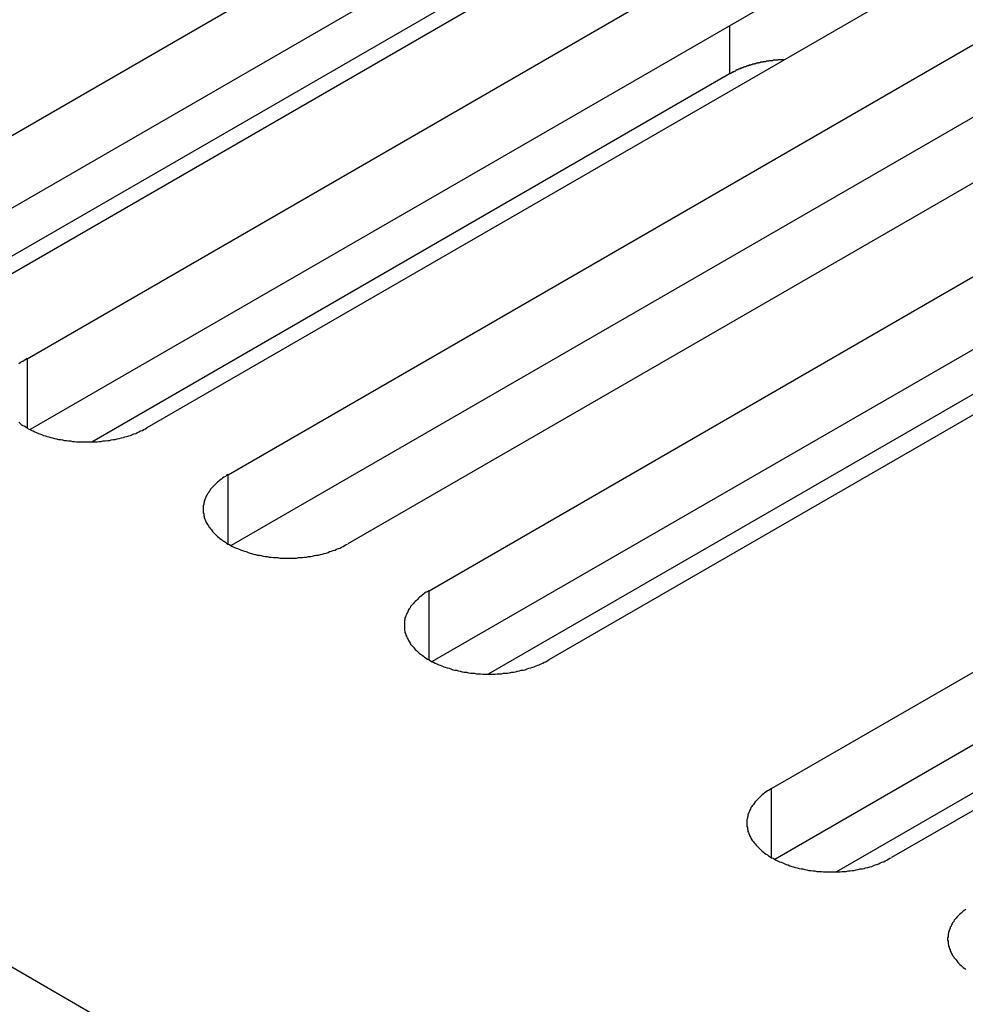
# Model space of a CAD drawing. Extents: x 0 to 2730, y 0 to 1931.
# Drawn here: x 1989 to 2008, y 1382 to 1402 of the extents above; entities that cross this region are included whole.
import ezdxf

# ---------------------------------------------------------------- set-up
doc = ezdxf.new("R2010")
doc.units = 0
doc.header["$LTSCALE"] = 6.5
doc.layers.add('VISIBLE__ISO_', color=7, linetype='CONTINUOUS')
doc.layers.add('VISIBLE_NARROW__ISO_', color=7, linetype='CONTINUOUS')

msp = doc.modelspace()

# ---------------------------------------------------------------- linework, layer by layer
at = {"layer": 'VISIBLE__ISO_'}
for p, q in [((1985.258, 1397.094), (2003.768, 1407.781)), ((2003.768, 1406.333), (1985.322, 1395.684)), ((2006.15, 1406.406), (1987.64, 1395.719)), ((1989.255, 1394.786), (2007.765, 1405.473)), ((2007.765, 1404.026), (1989.319, 1393.376)), ((2010.147, 1404.098), (1991.637, 1393.411)), ((1993.252, 1392.479), (2011.762, 1403.166)), ((1999.227, 1402.757), (1986.547, 1395.436)), ((2014.144, 1401.791), (1995.634, 1391.104)), ((2011.762, 1401.718), (1993.316, 1391.068)), ((1997.249, 1390.171), (2015.759, 1400.858)), ((2003.224, 1400.449), (1990.544, 1393.128)), ((2018.141, 1399.483), (1999.631, 1388.796)), ((2015.759, 1399.41), (1997.313, 1388.761)), ((2004.061, 1386.238), (2022.571, 1396.925)), ((2012.417, 1396.589), (1998.427, 1388.511)), ((2024.952, 1395.55), (2006.442, 1384.863)), ((2022.571, 1395.478), (2004.125, 1384.828)), ((2018.03, 1391.901), (2005.35, 1384.58))]:
    msp.add_line(p, q, dxfattribs=at)
for points in [[(2004.32, 1400.73, 0), (2004.31, 1400.73, 0), (2004.3, 1400.73, 0), (2004.29, 1400.73, 0), (2004.28, 1400.73, 0), (2004.27, 1400.73, 0), (2004.26, 1400.73, 0), (2004.25, 1400.73, 0), (2004.24, 1400.73, 0), (2004.23, 1400.73, 0), (2004.22, 1400.73, 0), (2004.21, 1400.73, 0), (2004.2, 1400.73, 0), (2004.19, 1400.73, 0), (2004.18, 1400.72, 0), (2004.17, 1400.72, 0), (2004.16, 1400.72, 0), (2004.15, 1400.72, 0), (2004.15, 1400.72, 0), (2004.14, 1400.72, 0), (2004.13, 1400.72, 0), (2004.12, 1400.72, 0), (2004.11, 1400.72, 0), (2004.1, 1400.72, 0), (2004.09, 1400.72, 0), (2004.08, 1400.71, 0), (2004.07, 1400.71, 0), (2004.06, 1400.71, 0), (2004.05, 1400.71, 0), (2004.04, 1400.71, 0), (2004.03, 1400.71, 0), (2004.02, 1400.71, 0), (2004.01, 1400.71, 0), (2004, 1400.7, 0), (2004, 1400.7, 0), (2003.99, 1400.7, 0), (2003.98, 1400.7, 0), (2003.97, 1400.7, 0), (2003.96, 1400.7, 0), (2003.95, 1400.7, 0), (2003.94, 1400.69, 0), (2003.93, 1400.69, 0), (2003.92, 1400.69, 0), (2003.91, 1400.69, 0), (2003.9, 1400.69, 0), (2003.89, 1400.69, 0), (2003.89, 1400.68, 0), (2003.88, 1400.68, 0), (2003.87, 1400.68, 0), (2003.86, 1400.68, 0), (2003.85, 1400.68, 0), (2003.84, 1400.68, 0), (2003.83, 1400.67, 0), (2003.82, 1400.67, 0), (2003.81, 1400.67, 0), (2003.8, 1400.67, 0), (2003.8, 1400.67, 0), (2003.79, 1400.66, 0), (2003.78, 1400.66, 0), (2003.77, 1400.66, 0), (2003.76, 1400.66, 0), (2003.75, 1400.66, 0), (2003.74, 1400.65, 0), (2003.73, 1400.65, 0), (2003.73, 1400.65, 0), (2003.72, 1400.65, 0), (2003.71, 1400.64, 0), (2003.7, 1400.64, 0), (2003.69, 1400.64, 0), (2003.68, 1400.64, 0), (2003.67, 1400.63, 0), (2003.66, 1400.63, 0), (2003.66, 1400.63, 0), (2003.65, 1400.63, 0), (2003.64, 1400.62, 0), (2003.63, 1400.62, 0), (2003.62, 1400.62, 0), (2003.61, 1400.62, 0), (2003.61, 1400.61, 0), (2003.6, 1400.61, 0), (2003.59, 1400.61, 0), (2003.58, 1400.61, 0), (2003.57, 1400.6, 0), (2003.56, 1400.6, 0), (2003.56, 1400.6, 0), (2003.55, 1400.59, 0), (2003.54, 1400.59, 0), (2003.53, 1400.59, 0), (2003.52, 1400.59, 0), (2003.51, 1400.58, 0), (2003.51, 1400.58, 0), (2003.5, 1400.58, 0), (2003.49, 1400.57, 0), (2003.48, 1400.57, 0), (2003.47, 1400.57, 0), (2003.47, 1400.56, 0), (2003.46, 1400.56, 0), (2003.45, 1400.56, 0), (2003.44, 1400.56, 0), (2003.44, 1400.55, 0), (2003.43, 1400.55, 0), (2003.42, 1400.55, 0), (2003.41, 1400.54, 0), (2003.4, 1400.54, 0), (2003.4, 1400.54, 0), (2003.39, 1400.53, 0), (2003.38, 1400.53, 0), (2003.37, 1400.53, 0), (2003.37, 1400.52, 0), (2003.36, 1400.52, 0), (2003.35, 1400.52, 0), (2003.34, 1400.51, 0), (2003.34, 1400.51, 0), (2003.33, 1400.5, 0), (2003.32, 1400.5, 0), (2003.32, 1400.5, 0), (2003.31, 1400.49, 0), (2003.3, 1400.49, 0), (2003.29, 1400.49, 0), (2003.29, 1400.48, 0), (2003.28, 1400.48, 0), (2003.27, 1400.48, 0), (2003.27, 1400.47, 0), (2003.26, 1400.47, 0), (2003.25, 1400.46, 0), (2003.24, 1400.46, 0), (2003.24, 1400.46, 0), (2003.23, 1400.45, 0), (2003.22, 1400.45, 0)], [(1989.26, 1394.79, 0), (1989.23, 1394.77, 0), (1989.2, 1394.75, 0), (1989.17, 1394.73, 0), (1989.14, 1394.72, 0), (1989.12, 1394.7, 0), (1989.09, 1394.68, 0)], [(1989.09, 1393.52, 0), (1989.12, 1393.5, 0), (1989.14, 1393.48, 0), (1989.17, 1393.46, 0), (1989.2, 1393.45, 0), (1989.23, 1393.43, 0), (1989.26, 1393.41, 0), (1989.28, 1393.39, 0), (1989.31, 1393.38, 0), (1989.35, 1393.36, 0), (1989.38, 1393.35, 0), (1989.41, 1393.33, 0), (1989.44, 1393.32, 0), (1989.48, 1393.3, 0), (1989.51, 1393.29, 0), (1989.54, 1393.28, 0), (1989.58, 1393.26, 0), (1989.62, 1393.25, 0), (1989.65, 1393.24, 0), (1989.69, 1393.23, 0), (1989.73, 1393.22, 0), (1989.76, 1393.21, 0), (1989.8, 1393.2, 0), (1989.84, 1393.19, 0), (1989.88, 1393.18, 0), (1989.92, 1393.18, 0), (1989.96, 1393.17, 0), (1990, 1393.16, 0), (1990.04, 1393.16, 0), (1990.08, 1393.15, 0), (1990.12, 1393.15, 0), (1990.16, 1393.14, 0), (1990.2, 1393.14, 0), (1990.24, 1393.13, 0), (1990.28, 1393.13, 0), (1990.32, 1393.13, 0), (1990.36, 1393.13, 0), (1990.4, 1393.13, 0), (1990.45, 1393.13, 0), (1990.49, 1393.13, 0), (1990.53, 1393.13, 0), (1990.57, 1393.13, 0), (1990.61, 1393.13, 0), (1990.65, 1393.13, 0), (1990.69, 1393.14, 0), (1990.73, 1393.14, 0), (1990.77, 1393.15, 0), (1990.81, 1393.15, 0), (1990.86, 1393.16, 0), (1990.9, 1393.16, 0), (1990.93, 1393.17, 0), (1990.97, 1393.18, 0), (1991.01, 1393.18, 0), (1991.05, 1393.19, 0), (1991.09, 1393.2, 0), (1991.13, 1393.21, 0), (1991.17, 1393.22, 0), (1991.2, 1393.23, 0), (1991.24, 1393.24, 0), (1991.28, 1393.25, 0), (1991.31, 1393.26, 0), (1991.35, 1393.28, 0), (1991.38, 1393.29, 0), (1991.42, 1393.3, 0), (1991.45, 1393.32, 0), (1991.48, 1393.33, 0), (1991.51, 1393.35, 0), (1991.55, 1393.36, 0), (1991.58, 1393.38, 0), (1991.61, 1393.39, 0), (1991.64, 1393.41, 0)], [(1993.25, 1392.48, 0), (1993.22, 1392.46, 0), (1993.2, 1392.44, 0), (1993.17, 1392.43, 0), (1993.14, 1392.41, 0), (1993.12, 1392.39, 0), (1993.09, 1392.37, 0), (1993.07, 1392.35, 0), (1993.04, 1392.33, 0), (1993.02, 1392.31, 0), (1993, 1392.29, 0), (1992.98, 1392.27, 0), (1992.96, 1392.25, 0), (1992.94, 1392.23, 0), (1992.92, 1392.21, 0), (1992.9, 1392.19, 0), (1992.89, 1392.16, 0), (1992.87, 1392.14, 0), (1992.86, 1392.12, 0), (1992.84, 1392.1, 0), (1992.83, 1392.07, 0), (1992.82, 1392.05, 0), (1992.81, 1392.03, 0), (1992.8, 1392, 0), (1992.79, 1391.98, 0), (1992.78, 1391.96, 0), (1992.78, 1391.93, 0), (1992.77, 1391.91, 0), (1992.77, 1391.89, 0), (1992.76, 1391.86, 0), (1992.76, 1391.84, 0), (1992.76, 1391.82, 0), (1992.76, 1391.79, 0), (1992.76, 1391.77, 0), (1992.76, 1391.74, 0), (1992.76, 1391.72, 0), (1992.77, 1391.7, 0), (1992.77, 1391.67, 0), (1992.78, 1391.65, 0), (1992.78, 1391.62, 0), (1992.79, 1391.6, 0), (1992.8, 1391.58, 0), (1992.81, 1391.55, 0), (1992.82, 1391.53, 0), (1992.83, 1391.51, 0), (1992.84, 1391.49, 0), (1992.86, 1391.46, 0), (1992.87, 1391.44, 0), (1992.89, 1391.42, 0), (1992.9, 1391.4, 0), (1992.92, 1391.38, 0), (1992.94, 1391.35, 0), (1992.96, 1391.33, 0), (1992.98, 1391.31, 0), (1993, 1391.29, 0), (1993.02, 1391.27, 0), (1993.04, 1391.25, 0), (1993.07, 1391.23, 0), (1993.09, 1391.21, 0), (1993.12, 1391.19, 0), (1993.14, 1391.17, 0), (1993.17, 1391.16, 0), (1993.2, 1391.14, 0), (1993.22, 1391.12, 0), (1993.25, 1391.1, 0), (1993.28, 1391.09, 0), (1993.31, 1391.07, 0), (1993.34, 1391.05, 0), (1993.37, 1391.04, 0), (1993.41, 1391.02, 0), (1993.44, 1391.01, 0), (1993.47, 1391, 0), (1993.51, 1390.98, 0), (1993.54, 1390.97, 0), (1993.58, 1390.96, 0), (1993.61, 1390.95, 0), (1993.65, 1390.93, 0), (1993.69, 1390.92, 0), (1993.72, 1390.91, 0), (1993.76, 1390.9, 0), (1993.8, 1390.89, 0), (1993.84, 1390.88, 0), (1993.88, 1390.88, 0), (1993.91, 1390.87, 0), (1993.95, 1390.86, 0), (1993.99, 1390.85, 0), (1994.03, 1390.85, 0), (1994.07, 1390.84, 0), (1994.11, 1390.84, 0), (1994.15, 1390.83, 0), (1994.2, 1390.83, 0), (1994.24, 1390.83, 0), (1994.28, 1390.82, 0), (1994.32, 1390.82, 0), (1994.36, 1390.82, 0), (1994.4, 1390.82, 0), (1994.44, 1390.82, 0), (1994.48, 1390.82, 0), (1994.53, 1390.82, 0), (1994.57, 1390.82, 0), (1994.61, 1390.82, 0), (1994.65, 1390.83, 0), (1994.69, 1390.83, 0), (1994.73, 1390.83, 0), (1994.77, 1390.84, 0), (1994.81, 1390.84, 0), (1994.85, 1390.85, 0), (1994.89, 1390.85, 0), (1994.93, 1390.86, 0), (1994.97, 1390.87, 0), (1995.01, 1390.88, 0), (1995.05, 1390.88, 0), (1995.09, 1390.89, 0), (1995.13, 1390.9, 0), (1995.16, 1390.91, 0), (1995.2, 1390.92, 0), (1995.24, 1390.93, 0), (1995.27, 1390.95, 0), (1995.31, 1390.96, 0), (1995.34, 1390.97, 0), (1995.38, 1390.98, 0), (1995.41, 1391, 0), (1995.45, 1391.01, 0), (1995.48, 1391.02, 0), (1995.51, 1391.04, 0), (1995.54, 1391.05, 0), (1995.57, 1391.07, 0), (1995.6, 1391.09, 0), (1995.63, 1391.1, 0)], [(1997.25, 1390.17, 0), (1997.22, 1390.15, 0), (1997.19, 1390.14, 0), (1997.16, 1390.12, 0), (1997.14, 1390.1, 0), (1997.11, 1390.08, 0), (1997.09, 1390.06, 0), (1997.06, 1390.04, 0), (1997.04, 1390.02, 0), (1997.02, 1390, 0), (1997, 1389.98, 0), (1996.97, 1389.96, 0), (1996.95, 1389.94, 0), (1996.94, 1389.92, 0), (1996.92, 1389.9, 0), (1996.9, 1389.88, 0), (1996.88, 1389.86, 0), (1996.87, 1389.83, 0), (1996.85, 1389.81, 0), (1996.84, 1389.79, 0), (1996.83, 1389.77, 0), (1996.82, 1389.74, 0), (1996.81, 1389.72, 0), (1996.8, 1389.7, 0), (1996.79, 1389.67, 0), (1996.78, 1389.65, 0), (1996.77, 1389.63, 0), (1996.77, 1389.6, 0), (1996.76, 1389.58, 0), (1996.76, 1389.56, 0), (1996.76, 1389.53, 0), (1996.76, 1389.51, 0), (1996.76, 1389.48, 0), (1996.76, 1389.46, 0), (1996.76, 1389.44, 0), (1996.76, 1389.41, 0), (1996.76, 1389.39, 0), (1996.77, 1389.36, 0), (1996.77, 1389.34, 0), (1996.78, 1389.32, 0), (1996.79, 1389.29, 0), (1996.8, 1389.27, 0), (1996.81, 1389.25, 0), (1996.82, 1389.22, 0), (1996.83, 1389.2, 0), (1996.84, 1389.18, 0), (1996.85, 1389.16, 0), (1996.87, 1389.13, 0), (1996.88, 1389.11, 0), (1996.9, 1389.09, 0), (1996.92, 1389.07, 0), (1996.94, 1389.05, 0), (1996.95, 1389.03, 0), (1996.97, 1389, 0), (1997, 1388.98, 0), (1997.02, 1388.96, 0), (1997.04, 1388.94, 0), (1997.06, 1388.92, 0), (1997.09, 1388.9, 0), (1997.11, 1388.89, 0), (1997.14, 1388.87, 0), (1997.16, 1388.85, 0), (1997.19, 1388.83, 0), (1997.22, 1388.81, 0), (1997.25, 1388.8, 0), (1997.28, 1388.78, 0), (1997.31, 1388.76, 0), (1997.34, 1388.75, 0), (1997.37, 1388.73, 0), (1997.4, 1388.72, 0), (1997.44, 1388.7, 0), (1997.47, 1388.69, 0), (1997.5, 1388.68, 0), (1997.54, 1388.66, 0), (1997.57, 1388.65, 0), (1997.61, 1388.64, 0), (1997.65, 1388.63, 0), (1997.68, 1388.62, 0), (1997.72, 1388.6, 0), (1997.76, 1388.59, 0), (1997.8, 1388.59, 0), (1997.83, 1388.58, 0), (1997.87, 1388.57, 0), (1997.91, 1388.56, 0), (1997.95, 1388.55, 0), (1997.99, 1388.55, 0), (1998.03, 1388.54, 0), (1998.07, 1388.53, 0), (1998.11, 1388.53, 0), (1998.15, 1388.53, 0), (1998.19, 1388.52, 0), (1998.23, 1388.52, 0), (1998.27, 1388.52, 0), (1998.32, 1388.51, 0), (1998.36, 1388.51, 0), (1998.4, 1388.51, 0), (1998.44, 1388.51, 0), (1998.48, 1388.51, 0), (1998.52, 1388.51, 0), (1998.56, 1388.51, 0), (1998.6, 1388.52, 0), (1998.65, 1388.52, 0), (1998.69, 1388.52, 0), (1998.73, 1388.53, 0), (1998.77, 1388.53, 0), (1998.81, 1388.53, 0), (1998.85, 1388.54, 0), (1998.89, 1388.55, 0), (1998.93, 1388.55, 0), (1998.97, 1388.56, 0), (1999.01, 1388.57, 0), (1999.05, 1388.58, 0), (1999.08, 1388.59, 0), (1999.12, 1388.59, 0), (1999.16, 1388.6, 0), (1999.2, 1388.62, 0), (1999.23, 1388.63, 0), (1999.27, 1388.64, 0), (1999.31, 1388.65, 0), (1999.34, 1388.66, 0), (1999.38, 1388.68, 0), (1999.41, 1388.69, 0), (1999.44, 1388.7, 0), (1999.48, 1388.72, 0), (1999.51, 1388.73, 0), (1999.54, 1388.75, 0), (1999.57, 1388.76, 0), (1999.6, 1388.78, 0), (1999.63, 1388.8, 0)], [(2004.06, 1386.24, 0), (2004.03, 1386.22, 0), (2004, 1386.2, 0), (2003.98, 1386.19, 0), (2003.95, 1386.17, 0), (2003.92, 1386.15, 0), (2003.9, 1386.13, 0), (2003.87, 1386.11, 0), (2003.85, 1386.09, 0), (2003.83, 1386.07, 0), (2003.81, 1386.05, 0), (2003.79, 1386.03, 0), (2003.77, 1386.01, 0), (2003.75, 1385.99, 0), (2003.73, 1385.97, 0), (2003.71, 1385.94, 0), (2003.7, 1385.92, 0), (2003.68, 1385.9, 0), (2003.67, 1385.88, 0), (2003.65, 1385.86, 0), (2003.64, 1385.83, 0), (2003.63, 1385.81, 0), (2003.62, 1385.79, 0), (2003.61, 1385.76, 0), (2003.6, 1385.74, 0), (2003.59, 1385.72, 0), (2003.59, 1385.69, 0), (2003.58, 1385.67, 0), (2003.58, 1385.65, 0), (2003.57, 1385.62, 0), (2003.57, 1385.6, 0), (2003.57, 1385.57, 0), (2003.57, 1385.55, 0), (2003.57, 1385.53, 0), (2003.57, 1385.5, 0), (2003.57, 1385.48, 0), (2003.58, 1385.46, 0), (2003.58, 1385.43, 0), (2003.59, 1385.41, 0), (2003.59, 1385.38, 0), (2003.6, 1385.36, 0), (2003.61, 1385.34, 0), (2003.62, 1385.31, 0), (2003.63, 1385.29, 0), (2003.64, 1385.27, 0), (2003.65, 1385.25, 0), (2003.67, 1385.22, 0), (2003.68, 1385.2, 0), (2003.7, 1385.18, 0), (2003.71, 1385.16, 0), (2003.73, 1385.14, 0), (2003.75, 1385.11, 0), (2003.77, 1385.09, 0), (2003.79, 1385.07, 0), (2003.81, 1385.05, 0), (2003.83, 1385.03, 0), (2003.85, 1385.01, 0), (2003.87, 1384.99, 0), (2003.9, 1384.97, 0), (2003.92, 1384.95, 0), (2003.95, 1384.93, 0), (2003.98, 1384.92, 0), (2004, 1384.9, 0), (2004.03, 1384.88, 0), (2004.06, 1384.86, 0), (2004.09, 1384.85, 0), (2004.12, 1384.83, 0), (2004.15, 1384.81, 0), (2004.18, 1384.8, 0), (2004.22, 1384.78, 0), (2004.25, 1384.77, 0), (2004.28, 1384.76, 0), (2004.32, 1384.74, 0), (2004.35, 1384.73, 0), (2004.39, 1384.72, 0), (2004.42, 1384.7, 0), (2004.46, 1384.69, 0), (2004.49, 1384.68, 0), (2004.53, 1384.67, 0), (2004.57, 1384.66, 0), (2004.61, 1384.65, 0), (2004.65, 1384.64, 0), (2004.68, 1384.64, 0), (2004.72, 1384.63, 0), (2004.76, 1384.62, 0), (2004.8, 1384.61, 0), (2004.84, 1384.61, 0), (2004.88, 1384.6, 0), (2004.92, 1384.6, 0), (2004.96, 1384.59, 0), (2005, 1384.59, 0), (2005.05, 1384.59, 0), (2005.09, 1384.58, 0), (2005.13, 1384.58, 0), (2005.17, 1384.58, 0), (2005.21, 1384.58, 0), (2005.25, 1384.58, 0), (2005.29, 1384.58, 0), (2005.33, 1384.58, 0), (2005.38, 1384.58, 0), (2005.42, 1384.58, 0), (2005.46, 1384.59, 0), (2005.5, 1384.59, 0), (2005.54, 1384.59, 0), (2005.58, 1384.6, 0), (2005.62, 1384.6, 0), (2005.66, 1384.61, 0), (2005.7, 1384.61, 0), (2005.74, 1384.62, 0), (2005.78, 1384.63, 0), (2005.82, 1384.64, 0), (2005.86, 1384.64, 0), (2005.9, 1384.65, 0), (2005.93, 1384.66, 0), (2005.97, 1384.67, 0), (2006.01, 1384.68, 0), (2006.05, 1384.69, 0), (2006.08, 1384.7, 0), (2006.12, 1384.72, 0), (2006.15, 1384.73, 0), (2006.19, 1384.74, 0), (2006.22, 1384.76, 0), (2006.25, 1384.77, 0), (2006.29, 1384.78, 0), (2006.32, 1384.8, 0), (2006.35, 1384.81, 0), (2006.38, 1384.83, 0), (2006.41, 1384.85, 0), (2006.44, 1384.86, 0)], [(2007.92, 1383.84, 0), (2007.9, 1383.82, 0), (2007.87, 1383.8, 0), (2007.85, 1383.78, 0), (2007.83, 1383.76, 0), (2007.8, 1383.74, 0), (2007.78, 1383.72, 0), (2007.76, 1383.7, 0), (2007.74, 1383.68, 0), (2007.73, 1383.66, 0), (2007.71, 1383.64, 0), (2007.69, 1383.62, 0), (2007.68, 1383.59, 0), (2007.66, 1383.57, 0), (2007.65, 1383.55, 0), (2007.64, 1383.53, 0), (2007.63, 1383.5, 0), (2007.61, 1383.48, 0), (2007.61, 1383.46, 0), (2007.6, 1383.43, 0), (2007.59, 1383.41, 0), (2007.58, 1383.39, 0), (2007.58, 1383.36, 0), (2007.57, 1383.34, 0), (2007.57, 1383.31, 0), (2007.57, 1383.29, 0), (2007.56, 1383.27, 0), (2007.56, 1383.24, 0), (2007.56, 1383.22, 0), (2007.57, 1383.2, 0), (2007.57, 1383.17, 0), (2007.57, 1383.15, 0), (2007.58, 1383.12, 0), (2007.58, 1383.1, 0), (2007.59, 1383.08, 0), (2007.6, 1383.05, 0), (2007.61, 1383.03, 0), (2007.61, 1383.01, 0), (2007.63, 1382.98, 0), (2007.64, 1382.96, 0), (2007.65, 1382.94, 0), (2007.66, 1382.92, 0), (2007.68, 1382.89, 0), (2007.69, 1382.87, 0), (2007.71, 1382.85, 0), (2007.73, 1382.83, 0), (2007.74, 1382.81, 0), (2007.76, 1382.78, 0), (2007.78, 1382.76, 0), (2007.8, 1382.74, 0), (2007.83, 1382.72, 0), (2007.85, 1382.7, 0), (2007.87, 1382.68, 0), (2007.9, 1382.66, 0), (2007.92, 1382.64, 0)]]:
    msp.add_polyline3d(points, dxfattribs=at)
at = {"layer": 'VISIBLE_NARROW__ISO_'}
for p, q in [((2080.838, 1329.632), (1769.968, 1509.113)), ((2003.224, 1401.404), (2003.224, 1400.449)), ((1989.255, 1394.786), (1989.255, 1393.411)), ((1993.252, 1391.104), (1993.252, 1392.479)), ((1997.249, 1388.796), (1997.249, 1390.171)), ((2004.061, 1384.863), (2004.061, 1386.238))]:
    msp.add_line(p, q, dxfattribs=at)

doc.saveas('drawing.dxf')
